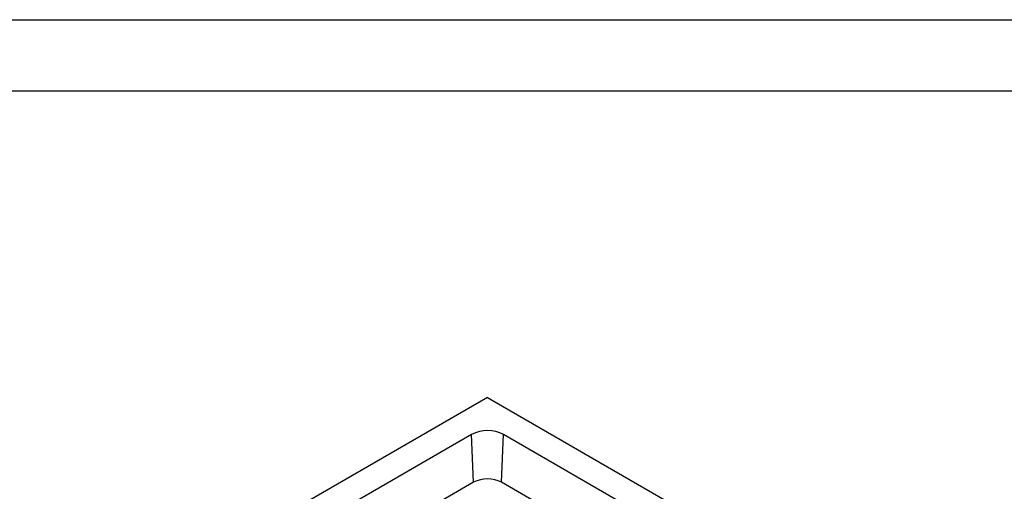
# Model space of a CAD drawing. Units: millimetres. Extents: x 7089 to 22344, y 943 to 4656.
# Drawn here: x 10452 to 11318, y 4242 to 4656 of the extents above; entities that cross this region are included whole.
import ezdxf
from ezdxf.enums import TextEntityAlignment as Align

# ---------------------------------------------------------------- set-up
doc = ezdxf.new("R2010")
doc.units = ezdxf.units.MM
doc.layers.add('ACONZ-Sheet', color=7, linetype='Continuous')
doc.layers.add('OLD', color=7, linetype='Continuous')
doc.styles.add('ACO-Arial', font='arial.ttf', dxfattribs={"height": 1.5})
doc.styles.add('ACO-Arial 3', font='arial.ttf', dxfattribs={"height": 3})

# ---------------------------------------------------------------- blocks, each defined once
blk = doc.blocks.new('ACO-Spec Sheet')
at = {"layer": 'OLD'}
for points in [[(0, 0), (0, 297), (420, 297), (420, 0)], [(10, 5), (10, 292), (415, 292), (415, 5)]]:
    blk.add_lwpolyline(points, close=True, dxfattribs=at)
at = {"layer": 'ACONZ-Sheet', "style": 'ACO-Arial'}
for tag, p in [('REVISION', (396.608, 61.276)), ('DATE', (396.608, 56.276))]:
    blk.add_attdef(tag, p, '', height=1.5, dxfattribs=at)
at = {"layer": 'ACONZ-Sheet', "style": 'ACO-Arial 3'}
for tag, p in [('TYPE', (297.295, 60)), ('FAMILY', (275, 46.709)), ('TYPE', (275, 25.706)), ('PRODUCT', (275, 16.723)), ('PRODUCT2', (275, 11.452))]:
    blk.add_attdef(tag, text='', height=3, dxfattribs=at).set_placement(p, align=Align.MIDDLE_CENTER)

msp = doc.modelspace()

# ---------------------------------------------------------------- linework, layer by layer
at = {"color": 7, "linetype": 'Continuous', "lineweight": 25}
for p, q in [((10863.66, 4324.12), (10464.14, 4093.48)), ((10863.66, 4324.12), (11838.05, 3761.61)), ((10849.51, 4291.46), (10520.71, 4101.65)), ((10851.37, 4249.57), (10849.51, 4291.46)), ((10875.95, 4249.57), (10877.8, 4291.46)), ((11781.48, 3769.78), (10877.8, 4291.46)), ((10851.37, 4249.57), (10543.78, 4072)), ((10932.51, 4216.91), (10875.95, 4249.57))]:
    msp.add_line(p, q, dxfattribs=at)
for centre, radius, start, end in [((10863.66, 4264.31), 30.62, 62.49141, 117.50862), ((10863.66, 4225.97), 26.61, 62.4916, 117.50834)]:
    msp.add_arc(centre, radius, start, end, dxfattribs=at)

# ---------------------------------------------------------------- block references
at = {"layer": 'ACONZ-Sheet', "xscale": 12.5, "yscale": 12.5, "zscale": 12.5}
msp.add_blockref('ACO-Spec Sheet', (7088.6, 943.27), dxfattribs=at)

doc.saveas('drawing.dxf')
